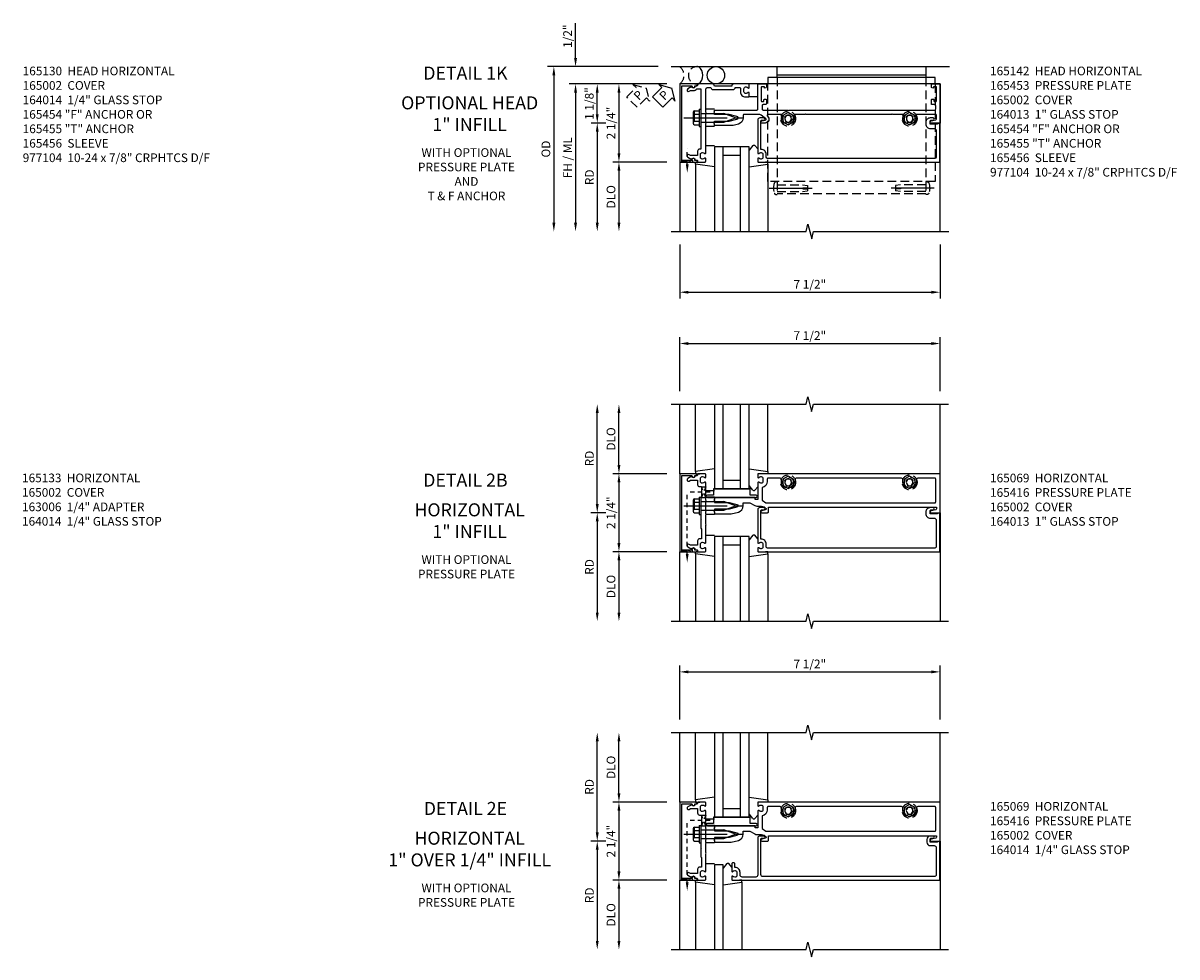
# Model space of a CAD drawing. Extents: x 0 to 170, y 0 to 109.
# Drawn here: x 48 to 81, y 55 to 82 of the extents above; entities that cross this region are included whole.
import ezdxf
from ezdxf.enums import TextEntityAlignment as Align

# ---------------------------------------------------------------- set-up
doc = ezdxf.new("R2010")
doc.units = 0
doc.header["$MEASUREMENT"] = 0
for name, pattern in [('CENTER', [2, 1.25, -0.25, 0.25, -0.25]), ('HIDDEN', [0.375, 0.25, -0.125]), ('HIDDEN2', [0.1875, 0.125, -0.0625])]:
    doc.linetypes.add(name, pattern=pattern)
doc.layers.get('0').update_dxf_attribs({"color": 4, "linetype": 'CONTINUOUS'})
for name, color, linetype in [('CENTER', 1, 'CENTER'), ('DIME', 2, 'CONTINUOUS'), ('EXTERIOR SEAL', 3, 'HIDDEN'), ('HIDDEN', 3, 'HIDDEN'), ('HIDDEN2', 3, 'HIDDEN2'), ('TEXT', 3, 'CONTINUOUS')]:
    doc.layers.add(name, color=color, linetype=linetype)
doc.styles.get("Standard").update_dxf_attribs({"font": 'arial.ttf'})
doc.dimstyles.new('EXT_ON-OFF', dxfattribs={"dimscale": 2, "dimtxt": 0.125, "dimasz": 0.125, "dimexe": 0.09, "dimexo": 0.1875, "dimgap": 0.05, "dimtad": 3, "dimdec": 5, "dimzin": 3, "dimdsep": 46, "dimlunit": 5, "dimtxsty": 'Standard', "dimcen": 0, "dimse2": 1, "dimazin": 0, "dimtfac": 1, "dimtdec": 5, "dimtofl": 0, "dimtmove": 0, "dimatfit": 0, "dimfxl": 1, "dimfrac": 2, "dimtolj": 1, "dimtzin": 3, "dimarcsym": 0})
doc.dimstyles.new('EXT_ON-ON', dxfattribs={"dimscale": 2, "dimtxt": 0.125, "dimasz": 0.125, "dimexe": 0.09, "dimexo": 0.1875, "dimgap": 0.05, "dimtad": 3, "dimdec": 5, "dimzin": 3, "dimdsep": 46, "dimlunit": 5, "dimtxsty": 'Standard', "dimcen": 0, "dimazin": 0, "dimtfac": 1, "dimtdec": 5, "dimtofl": 0, "dimtmove": 0, "dimatfit": 0, "dimfxl": 1, "dimfrac": 2, "dimtolj": 1, "dimtzin": 3, "dimarcsym": 0})

# ---------------------------------------------------------------- blocks, each defined once
blk = doc.blocks.new('B977104')
for p, q in [((-0.028, 0.186), (0, 0.186)), ((0, 0.186), (0, -0.186)), ((0, 0.186), (0, -0.186)), ((0, 0.095), (0.729, 0.095)), ((0.729, 0.095), (0.875, 0.079)), ((0.875, 0), (0.734, 0)), ((0.875, 0.079), (0.875, 0)), ((-0.028, -0.186), (0, -0.186)), ((0, -0.095), (0.729, -0.095)), ((0, -0.095), (0.729, -0.095)), ((0.729, -0.095), (0.875, -0.079)), ((0.734, 0), (0.734, -0.02)), ((0.734, -0.02), (0.875, -0.02)), ((0.875, -0.02), (0.875, -0.079))]:
    blk.add_line(p, q)
for centre, radius, start, end in [((0.337, 0), 0.447, 161.002, 198.9983), ((-0.028, 0.125), 0.061, 90, 161.002), ((-0.028, -0.125), 0.061, 198.9983, 270)]:
    blk.add_arc(centre, radius, start, end)
at = {"layer": 'CENTER'}
for p in [(-0.235, 0), (-0.219, 0)]:
    blk.add_line(p, (1, 0), dxfattribs=at)
blk = doc.blocks.new('S165MD258')
blk.add_line((6.093, 1.375), (1.812, 1.375))
for points in [[(1.812, 1.313), (1.812, 1.625), (6.093, 1.625), (6.093, 1.313)], [(6.365, 1.125), (6.365, 1.313), (1.54, 1.313), (1.54, 1.125)]]:
    blk.add_lwpolyline(points)
at = {"layer": 'HIDDEN'}
for p, q in [((1.812, 1.313), (1.812, -2.041)), ((6.093, 1.313), (6.093, -2.041)), ((6.093, -2.041), (1.812, -2.041))]:
    blk.add_line(p, q, dxfattribs=at)
blk.add_lwpolyline([(6.365, 1.125), (6.365, -1.687), (1.54, -1.687), (1.54, 1.125)], dxfattribs=at)
blk.add_blockref('B977104', (1.812, -1.875), dxfattribs=at)
at = {"layer": 'HIDDEN', "xscale": -1}
blk.add_blockref('B977104', (6.093, -1.875), dxfattribs=at)
blk = doc.blocks.new('B164013')
blk.add_lwpolyline([(6.428, -0.016), (6.428, -0.031), (6.218, -0.031), (6.218, 0.053, -0.414214), (6.249, 0.084), (6.303, 0.084, 1), (6.303, 0.146), (6.218, 0.146, 0.414214), (6.093, 0.021), (6.093, -0.031, 0.414214), (6.218, -0.156), (6.33, -0.156, -0.414214), (6.39, -0.216), (6.39, -0.965, -0.414214), (6.33, -1.025), (1.55, -1.025, -0.414214), (1.49, -0.965), (1.49, -0.901, 0.414214), (1.35, -0.761), (1.34, -0.761), (1.34, 0.054, -0.414214), (1.37, 0.084), (1.424, 0.084, 1), (1.424, 0.146), (1.31, 0.146, 0.414214), (1.25, 0.086), (1.25, -0.867, 0.669376), (1.276, -0.878, -0.199773), (1.339, -0.851), (1.35, -0.851, -0.414214), (1.4, -0.901), (1.4, -0.989, -0.414214), (1.35, -1.039), (1.339, -1.039, -0.199773), (1.276, -1.012, 0.669376), (1.25, -1.023), (1.25, -1.105, 0.414214), (1.27, -1.125), (6.49, -1.125), (6.49, -0.016)], format="xyb", close=True)
blk = doc.blocks.new('*D108')
at = {"layer": 'DIME', "color": 0, "lineweight": -2, "transparency": 16777216}
for p, q in [((66.462, 75.839), (66.462, 74.284)), ((73.962, 75.839), (73.962, 74.284)), ((66.712, 74.464), (73.712, 74.464))]:
    blk.add_line(p, q, dxfattribs=at)
at = {"layer": 'DIME', "color": 0, "transparency": 16777216}
for points in [[(66.712, 74.505), (66.712, 74.422), (66.462, 74.464)], [(73.712, 74.505), (73.712, 74.422), (73.962, 74.464)]]:
    blk.add_solid(points, dxfattribs=at)
at = {"layer": 'DIME', "color": 0, "transparency": 16777216, "insert": (70.212, 74.693), "char_height": 0.25, "attachment_point": 5}
blk.add_mtext('\\A1;7 1/2"', dxfattribs=at)
blk = doc.blocks.new('PSEAL1')
at = {"layer": 'TEXT', "color": 7}
for p, q in [((-0.196, 0.21), (-0.196, 0.338)), ((-0.196, 0.338), (0, 0)), ((-0.575, 0.21), (-0.196, 0.21)), ((-0.575, 0.21), (-0.575, -0.21)), ((-0.196, -0.338), (0, 0)), ((-0.575, -0.21), (-0.196, -0.21)), ((-0.196, -0.21), (-0.196, -0.338))]:
    blk.add_line(p, q, dxfattribs=at)
at = {"layer": 'TEXT', "color": 3}
blk.add_text('P', height=0.25, dxfattribs=at).set_placement((-0.413, -0.116))
blk = doc.blocks.new('B165142')
blk.add_lwpolyline([(-0.115, 0.651, 0.767327), (-0.191, 0.651), (-0.25, 0.43), (-0.25, 0), (-0.298, 0), (-0.313, -0.015), (-0.328, 0), (-0.375, 0), (-0.375, 1.22, 0.414214), (-0.405, 1.25), (-1.125, 1.25), (-1.125, 1.48, -0.414214), (-1.105, 1.5), (-1.039, 1.5, -0.339454), (-1.01, 1.478), (-1, 1.44), (-1.045, 1.44), (-1.045, 1.365, 0.414214), (-1.03, 1.35), (-0.635, 1.35, 0.414214), (-0.625, 1.36), (-0.625, 1.416, 0.414214), (-0.635, 1.426), (-0.665, 1.426, -0.414214), (-0.685, 1.446), (-0.685, 1.48, -0.414214), (-0.665, 1.5), (-0.56, 1.5, -0.414214), (-0.53, 1.47), (-0.53, 1.405, 0.414214), (-0.5, 1.375), (-0.405, 1.375, 0.414214), (-0.375, 1.405), (-0.375, 2.11), (-0.36, 2.125), (-0.375, 2.14), (-0.375, 5.61), (-0.36, 5.625), (-0.375, 5.64), (-0.375, 6.345, 0.414214), (-0.405, 6.375), (-0.5, 6.375, 0.414214), (-0.53, 6.345), (-0.53, 6.28, -0.414214), (-0.56, 6.25), (-0.665, 6.25, -0.414214), (-0.685, 6.27), (-0.685, 6.304, -0.414214), (-0.665, 6.324), (-0.635, 6.324, 0.414214), (-0.625, 6.334), (-0.625, 6.39, 0.414214), (-0.635, 6.4), (-1.03, 6.4, 0.414214), (-1.045, 6.385), (-1.045, 6.31), (-1, 6.31), (-1.01, 6.272, -0.339454), (-1.039, 6.25), (-1.105, 6.25, -0.414214), (-1.125, 6.27), (-1.125, 6.5), (0, 6.5), (0, 6.25, -0.896734), (-0.061, 6.243), (-0.091, 6.376, 0.351835), (-0.12, 6.4), (-0.22, 6.4, 0.414214), (-0.25, 6.37), (-0.25, 5.829, 0.548477), (-0.207, 5.802, -0.290732), (0, 5.775), (0, 5.697), (-0.043, 5.673, 3.732051), (-0.043, 5.578), (0, 5.553), (0, 5.475, -0.290732), (-0.207, 5.448, 0.548477), (-0.25, 5.421), (-0.25, 5.14), (-0.265, 5.125), (-0.25, 5.11), (-0.25, 2.64), (-0.265, 2.625), (-0.25, 2.61), (-0.25, 2.329, 0.548477), (-0.207, 2.302, -0.290732), (0, 2.275), (0, 2.197), (-0.043, 2.172, 3.732051), (-0.043, 2.077), (0, 2.053), (0, 1.975, -0.290732), (-0.207, 1.948, 0.548477), (-0.25, 1.921), (-0.25, 1.547, 0.71189), (-0.196, 1.528, -0.71189), (0, 1.46), (0, 1.37, -0.902399), (-0.059, 1.364), (-0.081, 1.466, 0.657204), (-0.135, 1.477), (-0.227, 1.345, 0.153915), (-0.25, 1.273), (-0.25, 0.86, 0.414214), (-0.22, 0.83), (-0.153, 0.83, -0.339454), (0.03, 0.69), (0.069, 0.543), (0.069, 0), (0.021, 0), (0.006, -0.015), (-0.009, 0), (-0.056, 0), (-0.056, 0.43)], format="xyb", close=True)
blk = doc.blocks.new('B027850')
for p, q in [((-0.4, 0.317), (0.14, 0.24)), ((0.14, 0.18), (0.024, 0.18)), ((0.14, 0.24), (0.14, 0.18)), ((-0.15, -0.3), (-0.4, -0.3))]:
    blk.add_line(p, q)
blk = doc.blocks.new('B027851')
for p, q in [((-0.4, 0.319), (0.14, 0.24)), ((0.14, 0.18), (0.073, 0.18)), ((0.14, 0.24), (0.14, 0.18)), ((-0.289, -0.296), (-0.4, -0.164)), ((-0.15, -0.197), (-0.236, -0.296))]:
    blk.add_line(p, q)
blk.add_arc((-0.262, -0.274), 0.035, 220, 319.4311)
blk = doc.blocks.new('B165002')
blk.add_lwpolyline([(1.075, -0.94), (-1.075, -0.94), (-1.075, -0.646), (-1.055, -0.646, 1), (-1.055, -0.566), (-1.075, -0.566), (-1.075, -0.531, 1), (-1.125, -0.531), (-1.125, -1), (1.125, -1), (1.125, -0.531, 1), (1.075, -0.531), (1.075, -0.566), (1.055, -0.566, 1), (1.055, -0.646), (1.075, -0.646)], format="xyb", close=True)
blk = doc.blocks.new('B165135')
blk.add_lwpolyline([(-1.012, 0.974, 0.669376), (-1.023, 1), (-1.105, 1, 0.414214), (-1.125, 0.98), (-1.125, 0.56, 0.414214), (-1.065, 0.5), (-1.065, 0, 0.414214), (-1.125, -0.06), (-1.125, -0.456, 0.414214), (-1.095, -0.486, -0.414214), (-1.065, -0.516), (-1.065, -0.556, -0.84909), (-1.049, -0.653), (-0.984, -0.766, 1), (-0.915, -0.726), (-0.935, -0.691), (-0.935, -0.606, 0.230961), (-0.985, -0.504), (-0.985, -0.395), (-0.168, -0.395), (-0.153, -0.38), (-0.138, -0.395), (0.751, -0.395), (0.751, -0.426, 0.414214), (0.811, -0.486), (0.935, -0.486), (0.935, -0.691), (0.915, -0.726, 1), (0.984, -0.766), (1.049, -0.653, -0.84909), (1.065, -0.556), (1.065, -0.516, -0.414214), (1.095, -0.486, 0.414214), (1.125, -0.456), (1.125, -0.27, 0.414214), (1.105, -0.25), (1.023, -0.25, 0.669376), (1.012, -0.276, -0.199773), (1.039, -0.339), (1.039, -0.35, -0.414214), (0.989, -0.4), (0.901, -0.4, -0.414214), (0.851, -0.35), (0.851, -0.339, -0.199773), (0.878, -0.276, 0.669376), (0.867, -0.25), (0.009, -0.25), (-0.006, -0.235), (-0.021, -0.25), (-0.285, -0.25), (-0.3, -0.235), (-0.315, -0.25), (-0.965, -0.25, -0.414214), (-1.025, -0.19), (-1.025, -0.1, 0.414214), (-0.965, -0.04), (-0.965, 0.54, 0.414214), (-1.025, 0.6), (-1.025, 0.72, -0.414214), (-0.995, 0.75), (-0.901, 0.75, 0.414214), (-0.751, 0.9), (-0.751, 0.98, 0.414214), (-0.771, 1), (-0.867, 1, 0.669376), (-0.878, 0.974, -0.199773), (-0.851, 0.911), (-0.851, 0.9, -0.414214), (-0.901, 0.85), (-0.989, 0.85, -0.414214), (-1.039, 0.9), (-1.039, 0.911, -0.199773)], format="xyb", close=True)
blk = doc.blocks.new('B165453')
blk.add_blockref('B165135', (0, 0))
blk = doc.blocks.new('B128406')
for p, q in [((-0.214605, 0.15218), (-0.214605, -0.152195)), ((-0.17968, 0.20291), (-0.04, 0.20291)), ((-0.17968, 0.101455), (-0.04, 0.101455)), ((-0.04, 0.25), (-0.04, -0.25)), ((-0.04, 0.25), (0, 0.25)), ((0, 0.25), (0, -0.25)), ((0, 0.12538), (0.665, 0.12538)), ((1, 0), (0.665, 0.12538)), ((0.665, -0.12539), (1, 0)), ((-0.17968, -0.101465), (-0.04, -0.101465)), ((-0.17968, -0.20292), (-0.04, -0.20292)), ((-0.04, -0.25), (0, -0.25)), ((0, -0.12539), (0.665, -0.12539))]:
    blk.add_line(p, q)
for centre, radius, start, end in [((-0.160295, 0.15218), 0.054313, 110.9107, 249.0893), ((-0.049755, 0), 0.164849, 142.0123, 217.9877), ((-0.160295, -0.152195), 0.054313, 110.9107, 249.0893)]:
    blk.add_arc(centre, radius, start, end)
at = {"layer": 'CENTER'}
blk.add_line((-0.484505, 0), (1.209305, 0), dxfattribs=at)
at = {"layer": 'HIDDEN'}
for p, q in [((-0.20231, 0.18659), (-0.183605, 0.18659)), ((-0.183605, 0.18659), (-0.183605, -0.1866)), ((-0.20231, -0.1866), (-0.183605, -0.1866))]:
    blk.add_line(p, q, dxfattribs=at)
blk = doc.blocks.new('B163303')
for p, q in [((-0.25, 0.395), (-0.25, 0.145)), ((0.25, 0.395), (0.25, 0.145))]:
    blk.add_line(p, q)
blk = doc.blocks.new('B027916')
for p, q in [((0.4, 0.18), (0.15, 0.18)), ((0.15, -0.18), (0.4, -0.18))]:
    blk.add_line(p, q)
blk = doc.blocks.new('B128509H')
blk.add_lwpolyline([(0.156, 0.09), (0, 0.18), (-0.156, 0.09), (-0.156, -0.09), (0, -0.18), (0.156, -0.09)], close=True)
for radius in [0.216, 0.156, 0.108]:
    blk.add_circle((0, 0), radius)
blk = doc.blocks.new('*D101')
at = {"layer": 'DIME', "color": 0, "lineweight": -2, "transparency": 16777216}
for p, q in [((66.087, 80.464), (63.907, 80.464)), ((64.087, 79.589), (64.087, 80.214)), ((64.337, 79.339), (63.907, 79.339))]:
    blk.add_line(p, q, dxfattribs=at)
at = {"layer": 'DIME', "color": 0, "transparency": 16777216}
for points in [[(64.045, 80.214), (64.128, 80.214), (64.087, 80.464)], [(64.045, 79.589), (64.128, 79.589), (64.087, 79.339)]]:
    blk.add_solid(points, dxfattribs=at)
at = {"layer": 'DIME', "color": 0, "transparency": 16777216, "insert": (63.857, 79.901), "char_height": 0.25, "attachment_point": 5, "rotation": 90}
blk.add_mtext('\\A1;1 1/8"', dxfattribs=at)
blk = doc.blocks.new('*D102')
at = {"layer": 'DIME', "color": 0, "lineweight": -2, "transparency": 16777216}
for p, q in [((63.462, 81.214), (63.462, 82.219)), ((65.837, 80.964), (63.282, 80.964)), ((66.087, 80.464), (63.282, 80.464)), ((63.462, 80.214), (63.462, 79.964))]:
    blk.add_line(p, q, dxfattribs=at)
at = {"layer": 'DIME', "color": 0, "transparency": 16777216}
for points in [[(63.42, 81.214), (63.503, 81.214), (63.462, 80.964)], [(63.42, 80.214), (63.503, 80.214), (63.462, 80.464)]]:
    blk.add_solid(points, dxfattribs=at)
at = {"layer": 'DIME', "color": 0, "transparency": 16777216, "insert": (63.232, 81.841), "char_height": 0.25, "attachment_point": 5, "rotation": 90}
blk.add_mtext('\\A1;1/2"', dxfattribs=at)
blk = doc.blocks.new('*D103')
at = {"layer": 'DIME', "color": 0, "lineweight": -2, "transparency": 16777216}
for p, q in [((64.337, 79.339), (63.907, 79.339)), ((64.087, 79.089), (64.087, 76.464))]:
    blk.add_line(p, q, dxfattribs=at)
at = {"layer": 'DIME', "color": 0, "transparency": 16777216}
for points in [[(64.045, 79.089), (64.128, 79.089), (64.087, 79.339)], [(64.045, 76.464), (64.128, 76.464), (64.087, 76.214)]]:
    blk.add_solid(points, dxfattribs=at)
at = {"layer": 'DIME', "color": 0, "transparency": 16777216, "insert": (63.862, 77.776), "char_height": 0.25, "attachment_point": 5, "rotation": 90}
blk.add_mtext('\\A1;RD', dxfattribs=at)
blk = doc.blocks.new('*D104')
at = {"layer": 'DIME', "color": 0, "lineweight": -2, "transparency": 16777216}
for p, q in [((66.087, 78.214), (64.532, 78.214)), ((64.712, 77.964), (64.712, 76.464))]:
    blk.add_line(p, q, dxfattribs=at)
at = {"layer": 'DIME', "color": 0, "transparency": 16777216}
for points in [[(64.67, 77.964), (64.753, 77.964), (64.712, 78.214)], [(64.67, 76.464), (64.753, 76.464), (64.712, 76.214)]]:
    blk.add_solid(points, dxfattribs=at)
at = {"layer": 'DIME', "color": 0, "transparency": 16777216, "insert": (64.482, 77.214), "char_height": 0.25, "attachment_point": 5, "rotation": 90}
blk.add_mtext('\\A1;DLO', dxfattribs=at)
blk = doc.blocks.new('*D105')
at = {"layer": 'DIME', "color": 0, "lineweight": -2, "transparency": 16777216}
for p, q in [((66.087, 80.464), (63.282, 80.464)), ((63.462, 80.214), (63.462, 76.464))]:
    blk.add_line(p, q, dxfattribs=at)
at = {"layer": 'DIME', "color": 0, "transparency": 16777216}
for points in [[(63.42, 80.214), (63.503, 80.214), (63.462, 80.464)], [(63.42, 76.464), (63.503, 76.464), (63.462, 76.214)]]:
    blk.add_solid(points, dxfattribs=at)
at = {"layer": 'DIME', "color": 0, "transparency": 16777216, "insert": (63.232, 78.339), "char_height": 0.25, "attachment_point": 5, "rotation": 90}
blk.add_mtext('\\A1;FH / ML', dxfattribs=at)
blk = doc.blocks.new('*D106')
at = {"layer": 'DIME', "color": 0, "lineweight": -2, "transparency": 16777216}
for p, q in [((65.837, 80.964), (62.657, 80.964)), ((62.837, 80.714), (62.837, 76.464))]:
    blk.add_line(p, q, dxfattribs=at)
at = {"layer": 'DIME', "color": 0, "transparency": 16777216}
for points in [[(62.795, 80.714), (62.878, 80.714), (62.837, 80.964)], [(62.795, 76.464), (62.878, 76.464), (62.837, 76.214)]]:
    blk.add_solid(points, dxfattribs=at)
at = {"layer": 'DIME', "color": 0, "transparency": 16777216, "insert": (62.607, 78.589), "char_height": 0.25, "attachment_point": 5, "rotation": 90}
blk.add_mtext('\\A1;OD', dxfattribs=at)
blk = doc.blocks.new('*D107')
at = {"layer": 'DIME', "color": 0, "lineweight": -2, "transparency": 16777216}
for p, q in [((66.087, 80.464), (64.532, 80.464)), ((64.712, 80.214), (64.712, 78.464)), ((66.087, 78.214), (64.532, 78.214))]:
    blk.add_line(p, q, dxfattribs=at)
at = {"layer": 'DIME', "color": 0, "transparency": 16777216}
for points in [[(64.67, 80.214), (64.753, 80.214), (64.712, 80.464)], [(64.67, 78.464), (64.753, 78.464), (64.712, 78.214)]]:
    blk.add_solid(points, dxfattribs=at)
at = {"layer": 'DIME', "color": 0, "transparency": 16777216, "insert": (64.482, 79.339), "char_height": 0.25, "attachment_point": 5, "rotation": 90}
blk.add_mtext('\\A1;2 1/4"', dxfattribs=at)
blk = doc.blocks.new('B027905')
blk.add_lwpolyline([(-0.7, 0, 1), (-0.7, -0.07), (-0.53, -0.07), (-0.53, -0.25), (0.53, -0.25), (0.53, -0.07), (0.7, -0.07, 1), (0.7, 0)], format="xyb", close=True)
blk = doc.blocks.new('B165069')
for points in [[(-1.105, 1.25), (-1.023, 1.25, 0.669376), (-1.012, 1.276, -0.199773), (-1.039, 1.339), (-1.039, 1.35, -0.414214), (-0.989, 1.4), (-0.901, 1.4, -0.414214), (-0.851, 1.35), (-0.851, 1.339, -0.199773), (-0.878, 1.276, 0.669376), (-0.867, 1.25), (-0.388, 1.25, -0.414214), (-0.378, 1.24), (-0.378, 1.184, -0.414214), (-0.388, 1.174), (-0.428, 1.174, 0.414214), (-0.438, 1.164), (-0.438, 0), (-0.383, 0), (-0.368, -0.015), (-0.353, 0), (-0.298, 0), (-0.298, 0.43), (-0.239, 0.651, -0.767327), (-0.163, 0.651), (-0.104, 0.43), (-0.104, 0), (-0.049, 0), (-0.034, -0.015), (-0.019, 0), (0.036, 0), (0.036, 0.487), (-0.018, 0.69, 0.339454), (-0.201, 0.83), (-0.288, 0.83), (-0.288, 1.024), (-0.207, 1.163, 0.132931), (-0.19, 1.226), (-0.19, 1.359, -0.153915), (-0.167, 1.43), (-0.135, 1.477, -0.657204), (-0.081, 1.466), (-0.059, 1.364, 0.902399), (0, 1.37), (0, 1.53, 0.414214), (-0.03, 1.56), (-0.156, 1.56), (-0.156, 6.4), (-0.115, 6.4, -0.358305), (-0.086, 6.376), (-0.059, 6.243, 0.907153), (0, 6.249), (0, 6.5), (-1.125, 6.5), (-1.125, 1.27, 0.414214)], [(-0.875, 5.82, -0.205258), (-0.734, 5.759, -1), (-0.806, 5.691, 2.5), (-0.806, 5.559, -1), (-0.734, 5.491, -0.205258), (-0.875, 5.43), (-0.94, 5.43, 0.414214), (-1, 5.37), (-1, 2.38, 0.414214), (-0.94, 2.32), (-0.875, 2.32, -0.205258), (-0.734, 2.259, -1), (-0.806, 2.191, 2.5), (-0.806, 2.059, -1), (-0.734, 1.991, -0.205258), (-0.875, 1.93), (-0.94, 1.93, 0.414214), (-1, 1.87), (-1, 1.555, 0.414214), (-0.97, 1.525), (-0.901, 1.525, -0.372825), (-0.728, 1.375), (-0.359, 1.375), (-0.281, 1.486), (-0.281, 6.345, 0.414214), (-0.311, 6.375), (-0.97, 6.375, 0.414214), (-1, 6.345), (-1, 5.88, 0.414214), (-0.94, 5.82)]]:
    blk.add_lwpolyline(points, format="xyb", close=True)
blk = doc.blocks.new('B165136')
blk.add_lwpolyline([(-0.851, -0.339), (-0.851, -0.35, -0.414214), (-0.901, -0.4), (-0.989, -0.4, -0.414214), (-1.039, -0.35), (-1.039, -0.339, -0.199773), (-1.012, -0.276, 0.669376), (-1.023, -0.25), (-1.105, -0.25, 0.414214), (-1.125, -0.27), (-1.125, -0.456, 0.414214), (-1.095, -0.486, -0.414214), (-1.065, -0.516), (-1.065, -0.556, -0.84909), (-1.049, -0.653), (-0.983, -0.768, 1), (-0.914, -0.728), (-0.935, -0.691), (-0.935, -0.486), (-0.811, -0.486, 0.414214), (-0.751, -0.426), (-0.751, -0.375), (-0.469, -0.375), (-0.449, -0.395), (-0.216, -0.395), (-0.201, -0.38), (-0.186, -0.395), (0.186, -0.395), (0.201, -0.38), (0.216, -0.395), (0.449, -0.395), (0.469, -0.375), (0.751, -0.375), (0.751, -0.426, 0.414214), (0.811, -0.486), (0.935, -0.486), (0.935, -0.691), (0.914, -0.728, 1), (0.983, -0.768), (1.049, -0.653, -0.84909), (1.065, -0.556), (1.065, -0.516, -0.414214), (1.095, -0.486, 0.414214), (1.125, -0.456), (1.125, -0.27, 0.414214), (1.105, -0.25), (1.023, -0.25, 0.669376), (1.012, -0.276, -0.199773), (1.039, -0.339), (1.039, -0.35, -0.414214), (0.989, -0.4), (0.901, -0.4, -0.414214), (0.851, -0.35), (0.851, -0.339, -0.199773), (0.878, -0.276, 0.669376), (0.867, -0.25), (0.363, -0.25), (0.348, -0.235), (0.333, -0.25), (0.069, -0.25), (0.054, -0.235), (0.039, -0.25), (-0.039, -0.25), (-0.054, -0.235), (-0.069, -0.25), (-0.333, -0.25), (-0.348, -0.235), (-0.363, -0.25), (-0.867, -0.25, 0.669376), (-0.878, -0.276, -0.199773)], format="xyb", close=True)
blk = doc.blocks.new('B165416')
blk.add_blockref('B165136', (0, 0))
blk = doc.blocks.new('*D132')
at = {"layer": 'DIME', "color": 0, "lineweight": -2, "transparency": 16777216}
for p, q in [((-2.75, 1.375), (-2.75, 2.875)), ((-1.375, 1.125), (-2.93, 1.125))]:
    blk.add_line(p, q, dxfattribs=at)
at = {"layer": 'DIME', "color": 0, "transparency": 16777216}
for points in [[(-2.792, 2.875), (-2.708, 2.875), (-2.75, 3.125)], [(-2.792, 1.375), (-2.708, 1.375), (-2.75, 1.125)]]:
    blk.add_solid(points, dxfattribs=at)
at = {"layer": 'DIME', "color": 0, "transparency": 16777216, "insert": (-2.979, 2.125), "char_height": 0.25, "attachment_point": 5, "rotation": 90}
blk.add_mtext('\\A1;DLO', dxfattribs=at)
blk = doc.blocks.new('*D133')
at = {"layer": 'DIME', "color": 0, "lineweight": -2, "transparency": 16777216}
for p, q in [((-3.375, 0.25), (-3.375, 2.875)), ((-3.125, 0), (-3.555, 0))]:
    blk.add_line(p, q, dxfattribs=at)
at = {"layer": 'DIME', "color": 0, "transparency": 16777216}
for points in [[(-3.417, 2.875), (-3.333, 2.875), (-3.375, 3.125)], [(-3.417, 0.25), (-3.333, 0.25), (-3.375, 0)]]:
    blk.add_solid(points, dxfattribs=at)
at = {"layer": 'DIME', "color": 0, "transparency": 16777216, "insert": (-3.6, 1.562), "char_height": 0.25, "attachment_point": 5, "rotation": 90}
blk.add_mtext('\\A1;RD', dxfattribs=at)
blk = doc.blocks.new('*D134')
at = {"layer": 'DIME', "color": 0, "lineweight": -2, "transparency": 16777216}
for p, q in [((-1.375, -1.125), (-2.93, -1.125)), ((-2.75, -1.375), (-2.75, -2.875))]:
    blk.add_line(p, q, dxfattribs=at)
at = {"layer": 'DIME', "color": 0, "transparency": 16777216}
for points in [[(-2.792, -1.375), (-2.708, -1.375), (-2.75, -1.125)], [(-2.792, -2.875), (-2.708, -2.875), (-2.75, -3.125)]]:
    blk.add_solid(points, dxfattribs=at)
at = {"layer": 'DIME', "color": 0, "transparency": 16777216, "insert": (-2.979, -2.125), "char_height": 0.25, "attachment_point": 5, "rotation": 90}
blk.add_mtext('\\A1;DLO', dxfattribs=at)
blk = doc.blocks.new('*D135')
at = {"layer": 'DIME', "color": 0, "lineweight": -2, "transparency": 16777216}
for p, q in [((-3.125, 0), (-3.555, 0)), ((-3.375, -0.25), (-3.375, -2.875))]:
    blk.add_line(p, q, dxfattribs=at)
at = {"layer": 'DIME', "color": 0, "transparency": 16777216}
for points in [[(-3.417, -0.25), (-3.333, -0.25), (-3.375, 0)], [(-3.417, -2.875), (-3.333, -2.875), (-3.375, -3.125)]]:
    blk.add_solid(points, dxfattribs=at)
at = {"layer": 'DIME', "color": 0, "transparency": 16777216, "insert": (-3.6, -1.562), "char_height": 0.25, "attachment_point": 5, "rotation": 90}
blk.add_mtext('\\A1;RD', dxfattribs=at)
blk = doc.blocks.new('*D136')
at = {"layer": 'DIME', "color": 0, "lineweight": -2, "transparency": 16777216}
for p, q in [((-1.375, 1.125), (-2.93, 1.125)), ((-2.75, 0.875), (-2.75, -0.875)), ((-1.375, -1.125), (-2.93, -1.125))]:
    blk.add_line(p, q, dxfattribs=at)
at = {"layer": 'DIME', "color": 0, "transparency": 16777216}
for points in [[(-2.792, 0.875), (-2.708, 0.875), (-2.75, 1.125)], [(-2.792, -0.875), (-2.708, -0.875), (-2.75, -1.125)]]:
    blk.add_solid(points, dxfattribs=at)
at = {"layer": 'DIME', "color": 0, "transparency": 16777216, "insert": (-2.979, 0), "char_height": 0.25, "attachment_point": 5, "rotation": 90}
blk.add_mtext('\\A1;2 1/4"', dxfattribs=at)
blk = doc.blocks.new('*D137')
at = {"layer": 'DIME', "color": 0, "lineweight": -2, "transparency": 16777216}
for p, q in [((-1, 3.5), (-1, 5.055)), ((6.5, 3.5), (6.5, 5.055)), ((-0.75, 4.875), (6.25, 4.875))]:
    blk.add_line(p, q, dxfattribs=at)
at = {"layer": 'DIME', "color": 0, "transparency": 16777216}
for points in [[(-0.75, 4.917), (-0.75, 4.833), (-1, 4.875)], [(6.25, 4.917), (6.25, 4.833), (6.5, 4.875)]]:
    blk.add_solid(points, dxfattribs=at)
at = {"layer": 'DIME', "color": 0, "transparency": 16777216, "insert": (2.75, 5.104), "char_height": 0.25, "attachment_point": 5}
blk.add_mtext('\\A1;7 1/2"', dxfattribs=at)
blk = doc.blocks.new('B164014')
blk.add_lwpolyline([(1.37, 0.084), (1.424, 0.084, 1), (1.424, 0.146), (1.31, 0.146, 0.414214), (1.25, 0.086), (1.25, -0.975, -0.414214), (1.19, -1.035), (0.8, -1.035, -0.414214), (0.74, -0.975), (0.74, -0.901, 0.414214), (0.6, -0.761), (0.59, -0.761), (0.59, -0.655, 0.414214), (0.56, -0.625), (0.53, -0.625, 0.414214), (0.5, -0.655), (0.5, -0.867, 0.669376), (0.526, -0.878, -0.199773), (0.589, -0.851), (0.6, -0.851, -0.414214), (0.65, -0.901), (0.65, -0.989, -0.414214), (0.6, -1.039), (0.589, -1.039, -0.199773), (0.526, -1.012, 0.669376), (0.5, -1.023), (0.5, -1.105, 0.414214), (0.52, -1.125), (6.49, -1.125), (6.49, -0.016), (6.428, -0.016), (6.428, -0.031), (6.218, -0.031), (6.218, 0.053, -0.414214), (6.249, 0.084), (6.303, 0.084, 1), (6.303, 0.146), (6.218, 0.146, 0.414214), (6.118, 0.046), (6.118, -0.031, 0.414214), (6.218, -0.131), (6.33, -0.131, -0.414214), (6.39, -0.191), (6.39, -0.965, -0.414214), (6.33, -1.025), (1.4, -1.025, -0.414214), (1.34, -0.965), (1.34, 0.054, -0.414214)], format="xyb", close=True)
blk = doc.blocks.new('*D154')
at = {"layer": 'DIME', "color": 0, "lineweight": -2, "transparency": 16777216}
for p, q in [((-2.75, 1.375), (-2.75, 2.875)), ((-1.375, 1.125), (-2.93, 1.125))]:
    blk.add_line(p, q, dxfattribs=at)
at = {"layer": 'DIME', "color": 0, "transparency": 16777216}
for points in [[(-2.792, 2.875), (-2.708, 2.875), (-2.75, 3.125)], [(-2.792, 1.375), (-2.708, 1.375), (-2.75, 1.125)]]:
    blk.add_solid(points, dxfattribs=at)
at = {"layer": 'DIME', "color": 0, "transparency": 16777216, "insert": (-2.979, 2.125), "char_height": 0.25, "attachment_point": 5, "rotation": 90}
blk.add_mtext('\\A1;DLO', dxfattribs=at)
blk = doc.blocks.new('*D155')
at = {"layer": 'DIME', "color": 0, "lineweight": -2, "transparency": 16777216}
for p, q in [((-3.375, 0.25), (-3.375, 2.875)), ((-3.125, 0), (-3.555, 0))]:
    blk.add_line(p, q, dxfattribs=at)
at = {"layer": 'DIME', "color": 0, "transparency": 16777216}
for points in [[(-3.417, 2.875), (-3.333, 2.875), (-3.375, 3.125)], [(-3.417, 0.25), (-3.333, 0.25), (-3.375, 0)]]:
    blk.add_solid(points, dxfattribs=at)
at = {"layer": 'DIME', "color": 0, "transparency": 16777216, "insert": (-3.6, 1.562), "char_height": 0.25, "attachment_point": 5, "rotation": 90}
blk.add_mtext('\\A1;RD', dxfattribs=at)
blk = doc.blocks.new('*D156')
at = {"layer": 'DIME', "color": 0, "lineweight": -2, "transparency": 16777216}
for p, q in [((-1.375, -1.125), (-2.93, -1.125)), ((-2.75, -1.375), (-2.75, -2.875))]:
    blk.add_line(p, q, dxfattribs=at)
at = {"layer": 'DIME', "color": 0, "transparency": 16777216}
for points in [[(-2.792, -1.375), (-2.708, -1.375), (-2.75, -1.125)], [(-2.792, -2.875), (-2.708, -2.875), (-2.75, -3.125)]]:
    blk.add_solid(points, dxfattribs=at)
at = {"layer": 'DIME', "color": 0, "transparency": 16777216, "insert": (-2.979, -2.125), "char_height": 0.25, "attachment_point": 5, "rotation": 90}
blk.add_mtext('\\A1;DLO', dxfattribs=at)
blk = doc.blocks.new('*D157')
at = {"layer": 'DIME', "color": 0, "lineweight": -2, "transparency": 16777216}
for p, q in [((-3.125, 0), (-3.555, 0)), ((-3.375, -0.25), (-3.375, -2.875))]:
    blk.add_line(p, q, dxfattribs=at)
at = {"layer": 'DIME', "color": 0, "transparency": 16777216}
for points in [[(-3.417, -0.25), (-3.333, -0.25), (-3.375, 0)], [(-3.417, -2.875), (-3.333, -2.875), (-3.375, -3.125)]]:
    blk.add_solid(points, dxfattribs=at)
at = {"layer": 'DIME', "color": 0, "transparency": 16777216, "insert": (-3.6, -1.562), "char_height": 0.25, "attachment_point": 5, "rotation": 90}
blk.add_mtext('\\A1;RD', dxfattribs=at)
blk = doc.blocks.new('*D158')
at = {"layer": 'DIME', "color": 0, "lineweight": -2, "transparency": 16777216}
for p, q in [((-1.375, 1.125), (-2.93, 1.125)), ((-2.75, 0.875), (-2.75, -0.875)), ((-1.375, -1.125), (-2.93, -1.125))]:
    blk.add_line(p, q, dxfattribs=at)
at = {"layer": 'DIME', "color": 0, "transparency": 16777216}
for points in [[(-2.792, 0.875), (-2.708, 0.875), (-2.75, 1.125)], [(-2.792, -0.875), (-2.708, -0.875), (-2.75, -1.125)]]:
    blk.add_solid(points, dxfattribs=at)
at = {"layer": 'DIME', "color": 0, "transparency": 16777216, "insert": (-2.979, 0), "char_height": 0.25, "attachment_point": 5, "rotation": 90}
blk.add_mtext('\\A1;2 1/4"', dxfattribs=at)
blk = doc.blocks.new('*D159')
at = {"layer": 'DIME', "color": 0, "lineweight": -2, "transparency": 16777216}
for p, q in [((-1, 3.5), (-1, 5.055)), ((6.5, 3.5), (6.5, 5.055)), ((-0.75, 4.875), (6.25, 4.875))]:
    blk.add_line(p, q, dxfattribs=at)
at = {"layer": 'DIME', "color": 0, "transparency": 16777216}
for points in [[(-0.75, 4.917), (-0.75, 4.833), (-1, 4.875)], [(6.25, 4.917), (6.25, 4.833), (6.5, 4.875)]]:
    blk.add_solid(points, dxfattribs=at)
at = {"layer": 'DIME', "color": 0, "transparency": 16777216, "insert": (2.75, 5.104), "char_height": 0.25, "attachment_point": 5}
blk.add_mtext('\\A1;7 1/2"', dxfattribs=at)
blk = doc.blocks.new('S165HI246')
for p, q in [((-1, 1.125), (-1, 3.125)), ((-0.539755, 1.185386), (-0.539755, 3.125)), ((0, 3.125), (0, 0.6875)), ((0.25, 0.6875), (0.25, 3.125)), ((0.75, 0.6875), (0.75, 3.125)), ((1, 0.6875), (1, 3.125)), ((1.539755, 1.185386), (1.539755, 3.125)), ((6.5, 1.125), (6.5, 3.125)), ((0, 0.6875), (1, 0.6875)), ((0.25, 0.9375), (0.75, 0.9375)), ((6.5, 0), (6.5, -3.125)), ((1, -0.6875), (0, -0.6875)), ((0, -0.6875), (0, -3.125)), ((0.25, -3.125), (0.25, -0.6875)), ((0.75, -0.9375), (0.25, -0.9375)), ((0.75, -3.125), (0.75, -0.6875)), ((1, -3.125), (1, -0.6875)), ((-1, -3.125), (-1, -1.125)), ((-0.539755, -1.185386), (-0.539755, -3.125)), ((1.539755, -1.185386), (1.539755, -3.125))]:
    blk.add_line(p, q)
for points in [[(-1.25, 3.125), (2.64317, 3.125), (2.69609, 3.337252), (2.802011, 2.912428), (2.854931, 3.12468), (6.748101, 3.12468)], [(-1.25, -3.125), (2.64317, -3.125), (2.69609, -2.912748), (2.802011, -3.337572), (2.854931, -3.12532), (6.748101, -3.12532)]]:
    blk.add_lwpolyline(points)
at = {"layer": 'HIDDEN2'}
for p in [(-0.78375, -1.1875), (-0.124755, 0.594)]:
    blk.add_line(p, (-0.78375, 0.594), dxfattribs=at)
for points in [[(-0.375, 0.75025), (-0.25, 0.75025), (-0.375, 0.43775), (-0.25, 0.43775), (-0.375, 0.75025)], [(-0.94, -1.125), (-0.94, -1.075), (-0.6275, -1.125), (-0.6275, -1.075), (-0.94, -1.125)]]:
    blk.add_lwpolyline(points, dxfattribs=at)
at = {"layer": 'TEXT'}
blk.add_solid([(-0.742083, -1.1875), (-0.825417, -1.1875), (-0.78375, -1.4375)], dxfattribs=at)
for name, p, rotation in [('B165002', (0, 0), 270), ('B165416', (0, 0), 270), ('B165069', (0, 0), 270), ('B027905', (0.5, 0.4375), 180), ('B163303', (-0.395, 0.201), 270), ('B027850', (-0.4, -0.945), 180)]:
    blk.add_blockref(name, p, dxfattribs=dict(rotation=rotation))
at = {"xscale": -1}
blk.add_blockref('B027850', (-0.4, 0.945), dxfattribs=at)
for name, p in [('B027851', (1.4, 0.945)), ('B128406', (-0.395, 0.201)), ('B164013', (0, 0))]:
    blk.add_blockref(name, p)
at = {"xscale": -1, "rotation": 180}
blk.add_blockref('B027851', (1.4, -0.945), dxfattribs=at)
at = {"layer": 'HIDDEN'}
for p in [(2.125, 0.875), (5.625, 0.875)]:
    blk.add_blockref('B128509H', p, dxfattribs=at)
at = {"layer": 'DIME'}
dim = blk.add_linear_dim(base=(6.5, 4.875), p1=(-1, 3.125), p2=(6.5, 3.125), dimstyle='EXT_ON-ON', override={"dimpost": '"'}, dxfattribs=at)
dim.commit()
dim.dimension.update_dxf_attribs({"geometry": '*D137', "text_midpoint": (2.75, 5.104263)})
for base, p1, p2, angle, text, picture, middle in [((-3.375, 3.125), (-2.75, 0), (-1.25, 3.125), 270, 'RD', '*D133', (-3.6, 1.5625)), ((-2.75, 3.125), (-1, 1.125), (-1.25, 3.125), 90, 'DLO', '*D132', (-2.979349, 2.125)), ((-3.375, -3.125), (-2.75, 0), (-1.25, -3.125), 90, 'RD', '*D135', (-3.6, -1.5625)), ((-2.75, -3.125), (-1, -1.125), (-1.25, -3.125), 90, 'DLO', '*D134', (-2.979349, -2.125))]:
    dim = blk.add_linear_dim(base=base, p1=p1, p2=p2, angle=angle, text=text, dimstyle='EXT_ON-OFF', override={"dimpost": '"'}, dxfattribs=at)
    dim.commit()
    dim.dimension.update_dxf_attribs({"geometry": picture, "text_midpoint": middle})
dim = blk.add_linear_dim(base=(-2.75, -1.125), p1=(-1, 1.125), p2=(-1, -1.125), angle=90, dimstyle='EXT_ON-ON', override={"dimpost": '"'}, dxfattribs=at)
dim.commit()
dim.dimension.update_dxf_attribs({"geometry": '*D136', "text_midpoint": (-2.979263, 0)})
blk = doc.blocks.new('S165HI248')
for p, q in [((-1, 1.125), (-1, 3.125)), ((-0.539755, 1.185386), (-0.539755, 3.125)), ((0, 3.125), (0, 0.6875)), ((0.25, 0.6875), (0.25, 3.125)), ((0.75, 0.6875), (0.75, 3.125)), ((1, 0.6875), (1, 3.125)), ((1.539755, 1.185386), (1.539755, 3.125)), ((6.5, 1.125), (6.5, 3.125)), ((0, 0.6875), (1, 0.6875)), ((0.25, 0.9375), (0.75, 0.9375)), ((6.5, 0), (6.5, -3.125)), ((0.25, -0.6875), (0, -0.6875)), ((0, -0.6875), (0, -3.125)), ((0.25, -3.125), (0.25, -0.6875)), ((-1, -3.125), (-1, -1.125)), ((-0.539755, -1.185386), (-0.539755, -3.125)), ((0.789755, -1.185386), (0.789755, -3.125))]:
    blk.add_line(p, q)
for points in [[(-1.25, 3.125), (2.64317, 3.125), (2.69609, 3.337252), (2.802011, 2.912428), (2.854931, 3.12468), (6.748101, 3.12468)], [(-1.25, -3.125), (2.64317, -3.125), (2.69609, -2.912748), (2.802011, -3.337572), (2.854931, -3.12532), (6.748101, -3.12532)]]:
    blk.add_lwpolyline(points)
at = {"layer": 'HIDDEN2'}
for p in [(-0.78375, -1.1875), (-0.124755, 0.594)]:
    blk.add_line(p, (-0.78375, 0.594), dxfattribs=at)
for points in [[(-0.375, 0.75025), (-0.25, 0.75025), (-0.375, 0.43775), (-0.25, 0.43775), (-0.375, 0.75025)], [(-0.94, -1.125), (-0.94, -1.075), (-0.6275, -1.125), (-0.6275, -1.075), (-0.94, -1.125)]]:
    blk.add_lwpolyline(points, dxfattribs=at)
at = {"layer": 'TEXT'}
blk.add_solid([(-0.742083, -1.1875), (-0.825417, -1.1875), (-0.78375, -1.4375)], dxfattribs=at)
for name, p, rotation in [('B165002', (0, 0), 270), ('B165416', (0, 0), 270), ('B165069', (0, 0), 270), ('B027905', (0.5, 0.4375), 180), ('B163303', (-0.395, 0.201), 270), ('B163303', (-0.395, 0.201), 270), ('B163303', (-0.395, 0.201), 270), ('B163303', (-0.395, 0.201), 270), ('B027850', (-0.4, -0.945), 180)]:
    blk.add_blockref(name, p, dxfattribs=dict(rotation=rotation))
at = {"xscale": -1}
blk.add_blockref('B027850', (-0.4, 0.945), dxfattribs=at)
for name, p in [('B027851', (1.4, 0.945)), ('B128406', (-0.395, 0.201)), ('B164014', (0, 0))]:
    blk.add_blockref(name, p)
at = {"xscale": -1, "rotation": 180}
blk.add_blockref('B027851', (0.65, -0.945), dxfattribs=at)
at = {"layer": 'HIDDEN'}
for p in [(2.125, 0.875), (5.625, 0.875)]:
    blk.add_blockref('B128509H', p, dxfattribs=at)
at = {"layer": 'DIME'}
dim = blk.add_linear_dim(base=(6.5, 4.875), p1=(-1, 3.125), p2=(6.5, 3.125), dimstyle='EXT_ON-ON', override={"dimpost": '"'}, dxfattribs=at)
dim.commit()
dim.dimension.update_dxf_attribs({"geometry": '*D159', "text_midpoint": (2.75, 5.104263)})
for base, p1, p2, angle, text, picture, middle in [((-3.375, 3.125), (-2.75, 0), (-1.25, 3.125), 270, 'RD', '*D155', (-3.6, 1.5625)), ((-2.75, 3.125), (-1, 1.125), (-1.25, 3.125), 90, 'DLO', '*D154', (-2.979349, 2.125)), ((-3.375, -3.125), (-2.75, 0), (-1.25, -3.125), 90, 'RD', '*D157', (-3.6, -1.5625)), ((-2.75, -3.125), (-1, -1.125), (-1.25, -3.125), 90, 'DLO', '*D156', (-2.979349, -2.125))]:
    dim = blk.add_linear_dim(base=base, p1=p1, p2=p2, angle=angle, text=text, dimstyle='EXT_ON-OFF', override={"dimpost": '"'}, dxfattribs=at)
    dim.commit()
    dim.dimension.update_dxf_attribs({"geometry": picture, "text_midpoint": middle})
dim = blk.add_linear_dim(base=(-2.75, -1.125), p1=(-1, 1.125), p2=(-1, -1.125), angle=90, dimstyle='EXT_ON-ON', override={"dimpost": '"'}, dxfattribs=at)
dim.commit()
dim.dimension.update_dxf_attribs({"geometry": '*D158', "text_midpoint": (-2.979263, 0)})

msp = doc.modelspace()

# ---------------------------------------------------------------- linework, layer by layer
for p, q in [((66.211651, 80.963714), (74.237839, 80.963714)), ((73.961651, 80.463714), (66.461651, 80.463714)), ((66.461651, 80.463714), (66.461651, 76.213714)), ((73.961651, 76.213714), (73.961651, 80.463714)), ((68.461651, 78.651214), (67.461651, 78.651214)), ((67.461651, 78.651214), (67.461651, 76.213714)), ((67.711651, 76.213714), (67.711651, 78.651214)), ((68.211651, 76.213714), (68.211651, 78.651214)), ((68.461651, 76.213714), (68.461651, 78.651214)), ((66.921896, 78.153328), (66.921896, 76.213714)), ((68.211651, 78.401214), (67.711651, 78.401214)), ((69.001406, 78.153328), (69.001406, 76.213714))]:
    msp.add_line(p, q)
msp.add_lwpolyline([(66.211651, 76.213714), (70.104821, 76.213714), (70.15789, 76.425929), (70.265441, 76.001514), (70.318509, 76.213729), (74.211679, 76.213729)])
msp.add_circle((67.505651, 80.713714), 0.25)
msp.add_arc((66.818151, 80.713714), 0.3125, 306.8698976, 53.1301024)
at = {"layer": 'EXTERIOR SEAL'}
msp.add_lwpolyline([(65.593105, 79.970475), (65.503089, 80.060491), (65.235072, 79.792475), (64.937628, 80.089919), (65.205644, 80.357936), (65.115628, 80.447952), (65.493266, 80.348113)], close=True, dxfattribs=at)
for centre, radius, start, end in [((66.274151, 80.713714), 0.3125, 306.8698976, 53.1301024), ((66.961651, 80.713714), 0.25, 78.2885782, 281.7114218)]:
    msp.add_arc(centre, radius, start, end, dxfattribs=at)
at = {"layer": 'HIDDEN2'}
msp.add_line((66.679651, 78.151214), (66.679651, 78.601214), dxfattribs=at)
msp.add_lwpolyline([(66.523401, 78.213714), (66.523401, 78.263714), (66.835901, 78.213714), (66.835901, 78.263714), (66.523401, 78.213714)], dxfattribs=at)
at = {"layer": 'TEXT'}
msp.add_solid([(66.721318, 78.151214), (66.637985, 78.151214), (66.679651, 77.901214)], dxfattribs=at)

# ---------------------------------------------------------------- block references
for name, p in [('S165MD258', (67.461651, 79.338714)), ('B027916', (68.311651, 80.283714)), ('B128406', (67.066651, 79.491714)), ('B164013', (67.461651, 79.338714)), ('S165HI246', (67.461651, 68.111201)), ('S165HI248', (67.461651, 58.650713))]:
    msp.add_blockref(name, p)
for name, p, rotation in [('PSEAL1', (66.23406, 80.348113), 45), ('B165002', (67.461651, 79.338714), 270), ('B165453', (67.461651, 79.338714), 270), ('B165142', (67.461651, 79.338714), 270), ('B163303', (67.066651, 79.491714), 270), ('B027850', (67.061651, 78.393714), 180)]:
    msp.add_blockref(name, p, dxfattribs=dict(rotation=rotation))
at = {"xscale": -1, "rotation": 180}
msp.add_blockref('B027851', (68.861651, 78.393714), dxfattribs=at)
at = {"layer": 'HIDDEN'}
for p in [(69.586651, 79.463714), (73.086651, 79.463714)]:
    msp.add_blockref('B128509H', p, dxfattribs=at)

# ---------------------------------------------------------------- texts
at = {"color": 2, "linetype": 'Continuous'}
for s, p in [('DETAIL 1K', (60.288383, 80.590256)), ('DETAIL 2B', (60.288383, 68.863938)), ('DETAIL 2E', (60.288383, 59.40345))]:
    msp.add_text(s, height=0.375, dxfattribs=at).set_placement(p, align=Align.CENTER)
at = {"color": 7, "attachment_point": 2}
for s, insert, char_height, width in [('OPTIONAL HEAD\\P1" INFILL', (60.411322, 80.10779), 0.375, 7.34375), ('WITH OPTIONAL\\PPRESSURE PLATE\\PAND\\PT & F ANCHOR', (60.318424, 78.613294), 0.25, 5.15625), ('HORIZONTAL\\P1" INFILL', (60.411322, 68.381472), 0.375, 7.34375), ('WITH OPTIONAL\\PPRESSURE PLATE', (60.319139, 66.88634), 0.25, 5.15625), ('HORIZONTAL\\P1" OVER 1/4" INFILL', (60.411322, 58.920983), 0.375, 7.34375), ('WITH OPTIONAL\\PPRESSURE PLATE', (60.319139, 57.425851), 0.25, 5.15625)]:
    msp.add_mtext(s, dxfattribs=dict(at, insert=insert, char_height=char_height, width=width))
at = {"layer": 'EXTERIOR SEAL', "color": 3}
msp.add_text('P', height=0.249961, rotation=45, dxfattribs=at).set_placement((65.282694, 79.973961))
at = {"layer": 'TEXT', "char_height": 0.25, "attachment_point": 1}
for s, insert, width in [('165130  HEAD HORIZONTAL \\P165002  COVER \\P164014  1/4" GLASS STOP\\P165454 "F" ANCHOR OR\\P165455 "T" ANCHOR\\P165456  SLEEVE\\P977104  10-24 x 7/8" CRPHTCS D/F', (47.533598, 80.963714), 6.85552998), ('165142  HEAD HORIZONTAL \\P165453  PRESSURE PLATE \\P165002  COVER \\P164013  1" GLASS STOP\\P165454 "F" ANCHOR OR\\P165455 "T" ANCHOR\\P165456  SLEEVE\\P977104  10-24 x 7/8" CRPHTCS D/F', (75.403116, 80.963714), 6.34580236), ('165133  HORIZONTAL 165002  COVER \\P163006  1/4" ADAPTER 164014  1/4" GLASS STOP', (47.515123, 69.238734), 4.51100648), ('165069  HORIZONTAL \\P165416  PRESSURE PLATE\\P165002  COVER \\P164013  1" GLASS STOP', (75.403116, 69.236201), 5.60621427), ('165069  HORIZONTAL \\P165416  PRESSURE PLATE \\P165002  COVER \\P164014  1/4" GLASS STOP', (75.403116, 59.775713), 6.13474873)]:
    msp.add_mtext(s, dxfattribs=dict(at, insert=insert, width=width))

# ---------------------------------------------------------------- dimensions: what is measured, and where the dimension line sits
at = {"layer": 'DIME'}
for base, p1, p2, picture, middle in [((63.461651, 80.963714), (66.461651, 80.463714), (66.211651, 80.963714), '*D102', (63.461651, 81.841254)), ((64.086651, 80.463714), (64.711651, 79.338714), (66.461651, 80.463714), '*D101', (64.086651, 79.901214))]:
    dim = msp.add_linear_dim(base=base, p1=p1, p2=p2, angle=90, dimstyle='EXT_ON-ON', override={"dimpost": '"'}, dxfattribs=at)
    dim.commit()
    dim.dimension.update_dxf_attribs({"geometry": picture, "text_midpoint": middle, "dimtype": 160})
for base, p1, text, picture, middle in [((62.836651, 76.213714), (66.211651, 80.963714), 'OD', '*D106', (62.607303, 78.588714)), ((63.461651, 76.213714), (66.461651, 80.463714), 'FH / ML', '*D105', (63.232388, 78.338714)), ((64.086651, 76.213714), (64.711651, 79.338714), 'RD', '*D103', (63.861651, 77.776214)), ((64.711651, 76.213714), (66.461651, 78.213714), 'DLO', '*D104', (64.482303, 77.213714))]:
    dim = msp.add_linear_dim(base=base, p1=p1, p2=(66.211651, 76.213714), angle=90, text=text, dimstyle='EXT_ON-OFF', override={"dimpost": '"'}, dxfattribs=at)
    dim.commit()
    dim.dimension.update_dxf_attribs({"geometry": picture, "text_midpoint": middle})
dim = msp.add_linear_dim(base=(64.711651, 78.213714), p1=(66.461651, 80.463714), p2=(66.461651, 78.213714), angle=90, dimstyle='EXT_ON-ON', override={"dimpost": '"'}, dxfattribs=at)
dim.commit()
dim.dimension.update_dxf_attribs({"geometry": '*D107', "text_midpoint": (64.482388, 79.338714)})
dim = msp.add_linear_dim(base=(73.961651, 74.463714), p1=(66.461651, 76.213714), p2=(73.961651, 76.213714), dimstyle='EXT_ON-ON', override={"dimpost": '"'}, dxfattribs=at)
dim.commit()
dim.dimension.update_dxf_attribs({"geometry": '*D108', "text_midpoint": (70.211651, 74.692977)})

doc.saveas('drawing.dxf')
